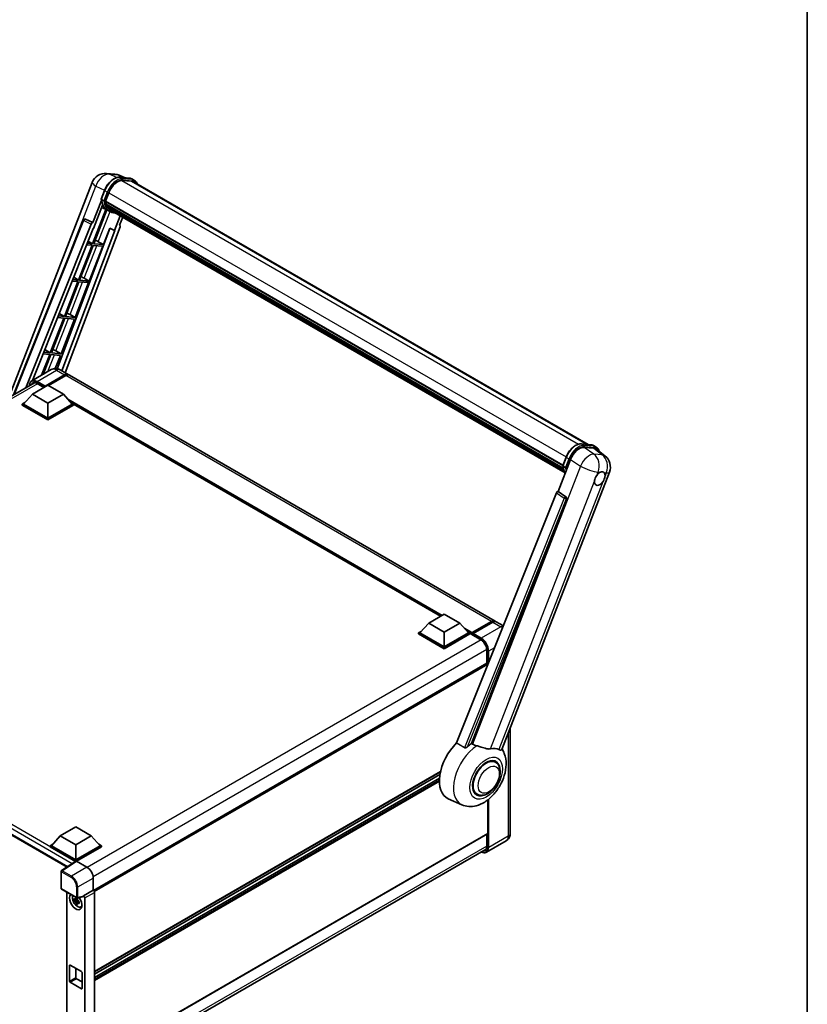
# Model space of a CAD drawing. Units: millimetres. Extents: x 87 to 12474, y 48 to 1734.
# Drawn here: x 2019 to 2433, y 342 to 860 of the extents above; entities that cross this region are included whole.
import ezdxf

# ---------------------------------------------------------------- set-up
doc = ezdxf.new("R2010")
doc.units = ezdxf.units.MM
doc.header["$LTSCALE"] = 6
for name, color, linetype, lineweight in [('Border (ISO)', 7, 'Continuous', 35), ('Visible (ISO)', 7, 'Continuous', 35), ('Visible Narrow (ISO)', 7, 'Continuous', 25)]:
    doc.layers.add(name, color=color, linetype=linetype, lineweight=lineweight)

# ---------------------------------------------------------------- blocks, each defined once
blk = doc.blocks.new('図面枠 tk図枠')
at = {"layer": 'Border (ISO)'}
blk.add_line((405.5, 289), (405.5, 8), dxfattribs=at)

msp = doc.modelspace()

# ---------------------------------------------------------------- linework, layer by layer
at = {"layer": 'Visible (ISO)'}
for p, q in [((2064.4374, 779.0991), (2068.7979, 778.7097)), ((2074.1132, 776.8522), (2071.0065, 778.1602)), ((2071.3372, 777.1001), (2076.4246, 776.6457)), ((2012.9985, 661.2762), (2056.8958, 774.415)), ((2077.5258, 775.0118), (2072.5263, 775.4583)), ((2072.8301, 775.446), (2077.9175, 774.9916)), ((2079.0688, 775.4773), (2077.7634, 776.231)), ((2078.6073, 774.6779), (2317.7842, 636.5891)), ((2061.5655, 765.6497), (2063.2871, 770.0868)), ((2063.81, 764.5587), (2065.5187, 768.9626)), ((2061.6666, 764.9101), (2057.1465, 753.2603)), ((2057.527, 750.1804), (2062.2947, 762.4684)), ((2062.9958, 764.6957), (2061.6904, 765.4494)), ((2064.7718, 759.9254), (2061.8156, 761.2337)), ((2063.7645, 764.4149), (2304.3861, 625.4919)), ((2063.9561, 764.1446), (2063.77, 764.2521)), ((2063.8239, 764.5943), (2304.4539, 625.6665)), ((2064.4757, 762.3999), (2064.2315, 762.5409)), ((2064.2362, 762.6543), (2304.6834, 623.8321)), ((2064.2531, 762.9949), (2304.5773, 624.2437)), ((2064.8903, 761.569), (2304.9784, 622.9541)), ((2065.2949, 760.9634), (2065.0001, 761.1336)), ((2065.0065, 761.1916), (2305.1546, 622.5421)), ((2064.0743, 760.2341), (2057.0762, 742.1975)), ((2057.6415, 742.1471), (2064.5735, 760.0132)), ((2066.1542, 759.1264), (2064.8488, 759.8801)), ((2065.9038, 760.425), (2305.3253, 622.1949)), ((2066.052, 760.0712), (2305.55, 621.7969)), ((2071.5936, 756.8717), (2068.6132, 749.1902)), ((2071.2782, 751.9982), (2072.8808, 756.1286)), ((2015.5012, 662.7212), (2052.1591, 754.5523)), ((2021.8918, 666.4107), (2056.2525, 752.4872)), ((2071.5325, 751.1224), (2042.5985, 674.3386)), ((2053.0985, 755.1295), (2053.1272, 755.1269)), ((2057.1465, 753.2603), (2053.3006, 755.0794)), ((2057.1354, 753.2613), (2057.1465, 753.2603)), ((2071.2782, 751.9982), (2071.2893, 751.9972)), ((2071.3901, 751.9726), (2071.2854, 752.0167)), ((2025.4819, 670.2707), (2057.3859, 750.193)), ((2066.184, 750.213), (2038.3908, 676.4565)), ((2068.7543, 749.1776), (2040.9187, 675.3085)), ((2057.3859, 750.193), (2057.527, 750.1804)), ((2062.7289, 741.6927), (2066.0557, 750.267)), ((2066.0557, 750.267), (2068.6132, 749.1902)), ((2068.6132, 749.1902), (2068.7543, 749.1776)), ((2056.7499, 741.3564), (2049.6516, 723.0617)), ((2050.2169, 723.0112), (2057.3151, 741.3059)), ((2053.958, 741.6058), (2056.7499, 741.3564)), ((2057.0762, 742.1975), (2054.2934, 742.4461)), ((2054.7491, 743.5877), (2057.0762, 742.1975)), ((2055.3043, 722.5568), (2062.4025, 740.8515)), ((2057.3151, 741.3059), (2062.4025, 740.8515)), ((2062.7289, 741.6927), (2057.6415, 742.1471)), ((2060.0484, 743.2165), (2062.7289, 741.6927)), ((2049.3252, 722.2206), (2042.227, 703.9258)), ((2042.7922, 703.8754), (2049.8905, 722.1701)), ((2046.3265, 722.4884), (2049.3252, 722.2206)), ((2049.6516, 723.0617), (2046.662, 723.3287)), ((2047.1516, 724.5552), (2049.6516, 723.0617)), ((2047.8796, 703.421), (2054.9779, 721.7157)), ((2049.8905, 722.1701), (2054.9779, 721.7157)), ((2055.3043, 722.5568), (2050.2169, 723.0112)), ((2052.6238, 724.0807), (2055.3043, 722.5568)), ((2042.227, 703.9258), (2039.0305, 704.2113)), ((2039.554, 705.5226), (2042.227, 703.9258)), ((2045.1992, 704.9448), (2047.8796, 703.421)), ((2041.9006, 703.0847), (2034.8024, 684.79)), ((2035.3676, 684.7395), (2042.4659, 703.0342)), ((2038.6951, 703.371), (2041.9006, 703.0847)), ((2040.455, 684.2851), (2047.5533, 702.5798)), ((2042.4659, 703.0342), (2047.5533, 702.5798)), ((2047.8796, 703.421), (2042.7922, 703.8754)), ((2034.476, 683.9489), (2030.2333, 673.014)), ((2030.987, 673.4491), (2035.0413, 683.8984)), ((2031.0637, 684.2536), (2034.476, 683.9489)), ((2034.8024, 684.79), (2031.3991, 685.094)), ((2031.9564, 686.4901), (2034.8024, 684.79)), ((2035.0413, 683.8984), (2040.1287, 683.444)), ((2040.455, 684.2851), (2035.3676, 684.7395)), ((2037.4499, 676.5398), (2040.1287, 683.444)), ((2037.7746, 685.809), (2040.455, 684.2851)), ((2035.3346, 675.9592), (2025.0543, 670.0239)), ((2031.903, 666.9798), (2042.3464, 673.0093)), ((2032.0662, 667.3001), (2042.3464, 673.2354)), ((2039.9499, 675.8677), (2044.1926, 673.4183)), ((2268.7262, 543.7837), (2044.8453, 673.0414)), ((1819.5885, 549.6109), (2026.5758, 669.115)), ((2025.3759, 663.0983), (2033.5348, 667.8088)), ((2027.8713, 668.7018), (2031.4764, 666.6204)), ((2033.5348, 667.8088), (2041.6937, 663.0983)), ((2042.9991, 672.8585), (2033.8938, 667.6016)), ((2025.3759, 663.0983), (2020.7416, 657.8978)), ((2033.5348, 658.3877), (2025.3759, 663.0983)), ((2031.903, 666.9798), (2031.903, 667.0174)), ((2032.0009, 666.9232), (2031.903, 666.9798)), ((2041.6937, 663.0983), (2033.5348, 658.3877)), ((2041.6937, 663.0983), (2046.328, 657.8978)), ((2020.0889, 657.8978), (2021.4333, 658.674)), ((2020.0889, 657.3702), (2020.0889, 657.8978)), ((2033.5348, 650.1348), (2020.0889, 657.8978)), ((2033.5348, 650.5116), (2020.7416, 657.8978)), ((2033.5348, 658.3877), (2033.5348, 650.5116)), ((2046.328, 657.8978), (2033.5348, 650.5116)), ((2046.9807, 657.8978), (2033.5348, 650.1348)), ((2045.6363, 658.674), (2046.9807, 657.8978)), ((2046.9807, 657.3702), (2046.9807, 657.8978)), ((2240.0489, 546.3114), (2046.9807, 657.7794)), ((2033.5348, 649.6072), (2020.0889, 657.3702)), ((2046.9807, 657.3702), (2033.5348, 649.6072)), ((2033.5348, 649.6072), (2033.5348, 650.1348)), ((2314.1468, 636.9139), (2319.2342, 636.4595)), ((2315.5572, 635.0931), (2320.679, 634.6356)), ((2320.573, 636.0449), (2321.8784, 635.2912)), ((2322.0408, 634.1139), (2326.5742, 630.5956)), ((2301.9142, 611.9436), (2308.4513, 628.792)), ((2304.3751, 625.4636), (2306.0967, 629.9007)), ((2272.3606, 476.2884), (2328.9312, 622.0906)), ((2304.5, 625.2632), (2305.8054, 624.5095)), ((2301.0202, 611.1705), (2248.5374, 479.6967)), ((2301.9142, 611.9436), (2301.9031, 611.9446)), ((2306.0147, 609.1749), (2301.9142, 611.9436)), ((2256.4279, 479.3724), (2306.3305, 607.9889)), ((2233.8527, 542.7341), (2242.0116, 547.4447)), ((2242.0116, 547.4447), (2250.1706, 542.7341)), ((2256.6324, 537.6844), (2266.88, 543.6008)), ((1825.769, 540.2349), (2043.6142, 414.4619)), ((2233.8527, 542.7341), (2229.2184, 537.5336)), ((2242.0116, 538.0235), (2233.8527, 542.7341)), ((2250.1706, 542.7341), (2242.0116, 538.0235)), ((2250.1706, 542.7341), (2254.8048, 537.5336)), ((2256.4844, 537.2624), (2266.9278, 543.292)), ((2267.5327, 543.224), (2257.2525, 537.2887)), ((2273.1099, 541.2528), (2269.3789, 543.4069)), ((2228.5657, 537.5336), (2229.9101, 538.3098)), ((2228.5657, 537.0061), (2228.5657, 537.5336)), ((2242.0116, 529.7706), (2228.5657, 537.5336)), ((2242.0116, 529.2431), (2228.5657, 537.0061)), ((2242.0116, 530.1475), (2229.2184, 537.5336)), ((2242.0116, 538.0235), (2242.0116, 530.1475)), ((2254.8048, 537.5336), (2242.0116, 530.1475)), ((2255.4575, 537.5336), (2242.0116, 529.7706)), ((2255.4575, 537.0061), (2242.0116, 529.2431)), ((2254.1131, 538.3098), (2255.4575, 537.5336)), ((2255.4575, 537.0061), (2255.4575, 537.5336)), ((2256.4366, 536.85), (2255.4575, 537.4152)), ((2256.4366, 537.0061), (2256.4366, 537.3452)), ((2256.4366, 536.8176), (2256.4366, 537.1568)), ((2256.4844, 536.712), (2261.2166, 533.9799)), ((2257.0893, 536.9684), (2256.5998, 537.251)), ((2257.0893, 537.0061), (2257.0893, 536.9684)), ((2242.0116, 529.2431), (2242.0116, 529.7706)), ((2264.3648, 528.5271), (2264.3648, 521.5783)), ((2264.3648, 521.5783), (2057.5279, 402.161)), ((2264.9219, 520.7412), (2264.9219, 520.9902)), ((2276.7731, 487.661), (2276.7731, 432.2433)), ((2268.9522, 469.5599), (2267.4389, 470.4336)), ((2240.0458, 464.4537), (2058.0116, 359.3562)), ((2239.7844, 463.1399), (2058.0116, 358.1933)), ((2239.5331, 461.1666), (2058.0116, 356.3651)), ((2251.2527, 447.2106), (2244.0989, 450.3766)), ((2259.2598, 452.7723), (2257.7466, 453.646)), ((2264.9219, 432.0548), (2264.9219, 449.77)), ((2040.0619, 430.8489), (2048.2209, 435.5595)), ((2048.2209, 435.5595), (2056.3798, 430.8489)), ((2040.0619, 430.8489), (2035.4277, 425.6485)), ((2048.2209, 426.1384), (2040.0619, 430.8489)), ((2056.3798, 430.8489), (2048.2209, 426.1384)), ((2056.3798, 430.8489), (2061.0141, 425.6485)), ((2264.8263, 431.8436), (2058.0116, 312.439)), ((2264.3648, 431.5771), (2264.3648, 425.2716)), ((2034.775, 425.6485), (2036.1193, 426.4247)), ((2034.775, 425.1209), (2034.775, 425.6485)), ((2048.2209, 417.8855), (2034.775, 425.6485)), ((2048.1008, 417.4272), (2034.775, 425.1209)), ((2048.2209, 418.2623), (2035.4277, 425.6485)), ((2048.2209, 426.1384), (2048.2209, 418.2623)), ((2061.0141, 425.6485), (2048.2209, 418.2623)), ((2061.6668, 425.6485), (2048.2209, 417.8855)), ((2061.6668, 425.1209), (2048.5472, 417.5463)), ((2060.3224, 426.4247), (2061.6668, 425.6485)), ((2061.6668, 425.1209), (2061.6668, 425.6485)), ((2274.5446, 428.2005), (2264.2644, 422.2652)), ((2057.2507, 304.5331), (2264.0749, 423.943)), ((2048.3085, 417.5644), (2040.7339, 412.5583)), ((2048.1008, 417.4272), (2048.0577, 417.4521)), ((2048.0577, 417.3987), (2048.0577, 417.4521)), ((2048.2209, 417.5065), (2048.2209, 417.8855)), ((2048.547, 417.5464), (2054.0973, 414.342)), ((2040.5268, 403.1956), (2040.5268, 412.1733)), ((2057.3589, 408.6928), (2057.3589, 402.2841)), ((2040.7576, 402.7959), (2048.6954, 398.213)), ((2043.4965, 401.2146), (2043.4965, 314.695)), ((2052.1542, 398.9519), (2049.0392, 398.1652)), ((2057.3589, 402.2841), (2052.2926, 399.3591)), ((2052.2926, 399.1884), (2052.2926, 399.3591)), ((2052.2926, 399.3591), (2052.2929, 399.3589)), ((2057.3589, 402.2841), (2057.3593, 402.2839)), ((2058.0116, 401.1541), (2058.0116, 312.2178)), ((2049.1825, 397.1415), (2047.4299, 396.7732)), ((2048.2745, 395.3103), (2049.4697, 396.6439)), ((2049.1164, 397.8519), (2048.6505, 397.5829)), ((2048.6505, 396.5027), (2049.3946, 396.9323)), ((2049.1825, 397.615), (2049.1825, 397.8159)), ((2049.1825, 397.1415), (2049.1825, 397.2427)), ((2049.3108, 397.0674), (2049.1825, 397.1415)), ((2049.4697, 396.6439), (2049.4697, 396.7922)), ((2049.4697, 396.6439), (2049.5574, 396.5933)), ((2050.0519, 396.2315), (2049.586, 395.9625)), ((2049.8798, 396.4072), (2050.0538, 396.3067)), ((2050.7983, 393.486), (2051.4389, 393.7695)), ((2052.9453, 398.229), (2052.9453, 309.6876)), ((2044.9573, 354.4249), (2044.9573, 362.7154)), ((2045.2836, 362.9039), (2051.1581, 359.5123)), ((2048.2209, 361.2081), (2048.2209, 356.3091)), ((2051.4844, 358.947), (2051.4844, 350.6564)), ((2051.1581, 350.468), (2045.2836, 353.8596)), ((2048.5472, 355.7438), (2051.4844, 354.048))]:
    msp.add_line(p, q, dxfattribs=at)
for centre, radius, start, end in [((2063.7804, 771.7438), 7.3846, 84.896091, 158.793977), ((2068.1409, 771.3543), 7.3846, 67.166358, 84.896091), ((2053.0164, 754.2101), 0.9231, 84.896091, 158.2387), ((2322.0466, 624.7618), 7.3846, 338.793977, 52.185752), ((2040.9884, 412.1733), 0.4615, 123.461292, 180), ((2040.9884, 403.1956), 0.4615, 180, 240), ((2048.9262, 398.6127), 0.4615, 240, 284.173003)]:
    msp.add_arc(centre, radius, start, end, dxfattribs=at)
for centre, major_axis, ratio, start_param, end_param in [((2070.1539, 768.5486), (3.7846, 6.5551), 0.57735027, 0.26179939, 1.83259571), ((2074.915, 768.2827), (3.6923, 6.3953), 0.57735027, 0, 0.26179939), ((2075.2413, 768.0942), (3.7846, 6.5551), 0.57735027, 6.06187086, 6.54498469), ((2074.915, 768.2827), (3.7846, 6.5551), 0.57735027, 6.06187086, 6.24005567), ((2072.3778, 773.6745), (-7.8554, -13.6059), 0.57735027, 5.93096438, 6.30366314), ((2064.0383, 764.502), (-0.1985, -0.3437), 0.57735027, 4.87693346, 6.77119455), ((2074.0096, 772.7324), (-7.3938, -12.8065), 0.57735027, 5.69863493, 5.7149654), ((2074.3359, 772.5439), (7.4862, 12.9664), 0.57735027, 2.5543424, 2.68164536), ((2064.5101, 762.7414), (-0.1985, -0.3437), 0.57735027, 4.74797851, 6.94572748), ((2074.0096, 772.7324), (-7.3938, -12.8065), 0.57735027, 5.88216923, 5.89997857), ((2074.3359, 772.5439), (-7.4862, -12.9664), 0.57735027, 5.87046798, 5.99777094), ((2065.2804, 761.2787), (-0.1985, -0.3437), 0.57735027, 4.92251144, 7.1202604), ((2074.0096, 772.7324), (-7.3938, -12.8065), 0.57735027, 6.084277, 6.18156167), ((2074.3359, 772.5439), (-7.4862, -12.9664), 0.57735027, 6.0450009, 6.17230386), ((2065.9995, 760.3466), (-0.1062, -0.1839), 0.57735027, 4.61794393, 5.13932199), ((2066.3258, 760.1582), (-0.1985, -0.3437), 0.57735027, 5.09704436, 7.28961151), ((2065.9995, 760.3466), (-0.1985, -0.3437), 0.57735027, 0.96529558, 1.00642621), ((2074.3359, 772.5439), (-7.4862, -12.9664), 0.57735027, 6.22138854, 6.34498207), ((2074.0096, 772.7324), (-7.4862, -12.9664), 0.57735027, 0.0217991, 0.06179676), ((2067.6147, 759.4141), (-0.1985, -0.3437), 0.57735027, 5.2767591, 7.28961151), ((2067.2883, 759.6025), (-0.1985, -0.3437), 0.57735027, 0.96529558, 1.00642621), ((2053.028, 754.209), (0.1194, 0.9157), 0.73761003, 6.04950114, 6.31311409), ((2056.812, 752.4166), (0.4579, 0.8036), 0.5794272, 0.25896112, 1.80620149), ((2070.9575, 751.1532), (-0.4686, -0.8014), 0.57511278, 1.85878508, 3.40602546), ((2058.0215, 743.2812), (-3.4229, 1.3854), 0.22135844, 4.17094547, 4.70044469), ((2050.5969, 724.1453), (-3.4229, 1.3854), 0.22135844, 4.17094547, 4.70044469), ((2043.1723, 705.0095), (-3.4229, 1.3854), 0.22135844, 4.17094547, 4.70044469), ((2035.7477, 685.8736), (-3.4229, 1.3854), 0.22135844, 4.17094547, 4.70044469), ((2042.3464, 670.2206), (1.8462, 3.1976), 0.57735027, 6.10547471, 7.06858347), ((2042.3464, 670.2206), (1.7077, 2.9578), 0.57735027, 0.02962637, 0.78539816), ((2042.9991, 669.8438), (1.8462, 3.1976), 0.57735027, 0, 0.78539816), ((2032.0662, 667.1117), (0.1154, 0.1999), 0.57735027, 0.78539816, 2.35619449), ((2312.9708, 628.3352), (-3.6626, -6.4287), 0.57952204, 3.40056789, 4.96376802), ((2318.0237, 627.8839), (3.7498, 6.4108), 0.57513686, 6.20770977, 6.54772141), ((2323.8293, 618.6975), (1.9615, 3.3975), 0.57735027, 0.6952205, 1.3991746), ((2323.8293, 618.6975), (1.9615, 3.3975), 0.57735027, 5.40760948, 6.11156358), ((2323.8293, 618.6975), (-1.9615, -3.3975), 0.57735027, 5.40760948, 7.68235991), ((2301.5798, 611.0999), (-0.4579, -0.8036), 0.5794272, 3.40055377, 4.94779415), ((2305.6283, 608.3702), (-0.0248, -0.9233), 0.83822063, 1.16770984, 2.6512397), ((2266.88, 540.5861), (1.8462, 3.1976), 0.57735027, 6.10547471, 7.06858347), ((2267.5327, 540.2092), (1.8462, 3.1976), 0.57735027, 0, 0.78539816), ((2256.6324, 537.4583), (0.1385, 0.2398), 0.57735027, 0.78539816, 2.35619449), ((2256.5998, 537.0626), (-0.1154, 0.1999), 0.57735027, 5.49778714, 7.06858347), ((2256.5998, 536.9119), (-0.1154, -0.1999), 0.57735027, 5.49778714, 6.28318531), ((2257.2525, 537.1003), (-0.1154, -0.1999), 0.57735027, 3.92699082, 5.49778714), ((2264.5955, 521.1786), (-0.2308, 0.3997), 0.57735027, 3.92699082, 6.28318531), ((2253.173, 467.4782), (-9.6923, -16.7876), 0.57735027, 4.27198711, 6.34508866), ((2257.742, 464.8403), (9.4097, 16.298), 0.57735027, 0.88431348, 1.05235894), ((2262.9637, 461.8256), (8.1925, 14.1897), 0.57735027, 0.04275891, 0.48083986), ((2264.106, 461.1661), (-4.8462, -8.3938), 0.57735027, 3.14159265, 6.28318531), ((2264.106, 461.1661), (-5.0769, -8.7935), 0.57735027, 2.51814983, 6.90662813), ((2264.106, 461.1661), (-4.8462, -8.3938), 0.57735027, 3.14159265, 6.28318531), ((2264.5955, 432.2433), (0.2308, -0.3997), 0.57735027, 0, 0.78539816), ((2048.0577, 416.3216), (0.6923, 1.1991), 0.57735027, 0.78539816, 1.17435442), ((2048.5474, 417.1691), (-0.2311, 0.4002), 0.5766475, 5.49839613, 6.31804944), ((2054.0933, 410.5736), (-2.3077, 3.997), 0.5780539, 3.9275998, 5.49717816), ((2048.2209, 396.2546), (2.3077, -3.997), 0.57735027, 3.29297256, 8.06771222), ((2049.0694, 396.7445), (-1.8467, 3.1986), 0.57735027, 0.35706869, 3.53279276), ((2051.966, 399.3804), (-0.2248, 0.4143), 0.5718249, 2.9967698, 3.95327169), ((2052.2922, 398.6052), (0.4615, -0.7994), 0.5780539, 0.78600715, 2.3555855), ((2057.3585, 401.5302), (-0.4615, 0.7994), 0.5780539, 3.9275998, 5.49717816), ((2048.6721, 396.5152), (-0.7225, 1.2514), 0.57735027, 5.97330265, 6.59306797), ((2048.6721, 396.5152), (-0.7225, 1.2514), 0.57735027, 1.26091366, 1.88067899), ((2048.6721, 396.5152), (0.7225, -1.2514), 0.57735027, 1.26091366, 1.88067899), ((2048.6721, 396.5152), (0.7225, -1.2514), 0.57735027, 5.97330265, 6.59306797), ((2050.179, 397.3851), (2.3077, -3.997), 0.57735027, 5.62163033, 5.84503628), ((2045.2836, 362.527), (-0.2308, 0.3997), 0.57735027, 5.49778714, 7.06858347), ((2051.1581, 359.1354), (0.2308, -0.3997), 0.57735027, 0.78539816, 2.35619449), ((2045.2836, 354.2364), (-0.2308, 0.3997), 0.57735027, 0.78539816, 2.35619449), ((2048.5472, 356.1207), (0.2308, -0.3997), 0.57735027, 3.92699082, 5.49778714), ((2051.1581, 350.8448), (0.2308, -0.3997), 0.57735027, 5.49778714, 7.06858347)]:
    msp.add_ellipse(centre, major_axis=major_axis, ratio=ratio, start_param=start_param, end_param=end_param, dxfattribs=at)
for points, knots in [([(2063.2871, 770.0868), (2063.5882, 770.8628), (2063.9708, 771.6291), (2064.8637, 773.073), (2065.3739, 773.7504), (2066.4766, 774.954), (2067.069, 775.4801), (2068.2868, 776.331), (2068.9121, 776.656), (2070.1484, 777.0663), (2070.7606, 777.1516), (2071.3372, 777.1001)], [6.28318531, 6.28318531, 6.28318531, 6.28318531, 6.59734457, 6.59734457, 6.91150384, 6.91150384, 7.2256631, 7.2256631, 7.53982237, 7.53982237, 7.85398163, 7.85398163, 7.85398163, 7.85398163]), ([(2076.4246, 776.6457), (2076.5208, 776.6371), (2076.6158, 776.6248), (2076.8036, 776.5924), (2076.8962, 776.5724), (2077.0786, 776.5246), (2077.1684, 776.497), (2077.3446, 776.4339), (2077.4311, 776.3986), (2077.6002, 776.3204), (2077.6828, 776.2775), (2077.7634, 776.231)], [1.570796327, 1.570796327, 1.570796327, 1.570796327, 1.623156204, 1.623156204, 1.675516082, 1.675516082, 1.727875959, 1.727875959, 1.780235837, 1.780235837, 1.832595715, 1.832595715, 1.832595715, 1.832595715]), ([(2080.6054, 773.5243), (2080.4759, 773.8913), (2080.3063, 774.2279), (2079.8199, 774.92), (2079.4716, 775.2448), (2079.0688, 775.4773)], [3.991574901, 3.991574901, 3.991574901, 3.991574901, 4.188790205, 4.188790205, 4.450589593, 4.450589593, 4.450589593, 4.450589593]), ([(2061.5655, 765.6497), (2061.5603, 765.6363), (2061.558, 765.6223), (2061.5602, 765.5808), (2061.5725, 765.5527), (2061.6179, 765.4984), (2061.65, 765.4727), (2061.6904, 765.4494)], [-0.047751254, -0.047751254, -0.047751254, -0.047751254, -0.0376220805, -0.0376220805, -0.0185556094, -0.0185556094, 0, 0, 0, 0]), ([(2064.8488, 759.8801), (2064.4874, 760.0888), (2064.1496, 760.3384), (2063.5295, 760.9125), (2063.247, 761.2371), (2062.7422, 761.9527), (2062.5199, 762.3437), (2062.1376, 763.1839), (2061.9776, 763.633), (2061.721, 764.5813), (2061.6243, 765.0804), (2061.5594, 765.6005)], [4.974188368, 4.974188368, 4.974188368, 4.974188368, 5.104549002, 5.104549002, 5.234909635, 5.234909635, 5.365270269, 5.365270269, 5.495630902, 5.495630902, 5.625991536, 5.625991536, 5.625991536, 5.625991536]), ([(2062.9958, 764.6957), (2063.0362, 764.6724), (2063.0838, 764.6521), (2063.19, 764.6189), (2063.2475, 764.6066), (2063.3671, 764.5916), (2063.4281, 764.5896), (2063.5177, 764.5951), (2063.5486, 764.5988), (2063.6068, 764.6096), (2063.6339, 764.6167), (2063.6593, 764.6255), (2063.66, 764.6258), (2063.6607, 764.626)], [-0.0807455701, -0.0807455701, -0.0807455701, -0.0807455701, -0.0621538264, -0.0621538264, -0.0430502261, -0.0430502261, -0.0228675214, -0.0228675214, -0.011463002, -0.011463002, 0, 0, 0.0003347789, 0.0003347789, 0.0003347789, 0.0003347789]), ([(2066.1542, 759.1264), (2066.8051, 758.7507), (2067.5325, 758.5088), (2068.5441, 758.3757), (2068.785, 758.3575), (2069.0297, 758.352)], [1.308996939, 1.308996939, 1.308996939, 1.308996939, 1.543772585, 1.543772585, 1.615404026, 1.615404026, 1.615404026, 1.615404026]), ([(2039.9499, 675.8677), (2039.7366, 675.9909), (2039.5062, 676.1049), (2039.0027, 676.3035), (2038.7295, 676.3882), (2038.1346, 676.5085), (2037.8126, 676.5438), (2037.1285, 676.5363), (2036.7662, 676.4926), (2036.0379, 676.3021), (2035.6729, 676.1545), (2035.3346, 675.9592)], [3.141592654, 3.141592654, 3.141592654, 3.141592654, 3.298672286, 3.298672286, 3.455751919, 3.455751919, 3.612831552, 3.612831552, 3.769911184, 3.769911184, 3.926990817, 3.926990817, 3.926990817, 3.926990817]), ([(2023.8416, 667.5365), (2023.8468, 667.7235), (2023.8624, 667.9049), (2023.921, 668.2982), (2023.9699, 668.5061), (2024.1008, 668.8957), (2024.1828, 669.0774), (2024.3791, 669.4089), (2024.4935, 669.5589), (2024.7526, 669.821), (2024.8972, 669.9332), (2025.0543, 670.0239)], [1.602386081, 1.602386081, 1.602386081, 1.602386081, 1.727875959, 1.727875959, 1.884955592, 1.884955592, 2.042035225, 2.042035225, 2.199114858, 2.199114858, 2.35619449, 2.35619449, 2.35619449, 2.35619449]), ([(2025.7944, 668.9304), (2025.8971, 668.9897), (2026.0079, 669.0351), (2026.2458, 669.0973), (2026.373, 669.1141), (2026.6423, 669.1171), (2026.7845, 669.1032), (2027.0805, 669.0434), (2027.2342, 668.9974), (2027.5488, 668.8733), (2027.7095, 668.7952), (2027.8713, 668.7018)], [2.35619449, 2.35619449, 2.35619449, 2.35619449, 2.513274123, 2.513274123, 2.670353756, 2.670353756, 2.827433388, 2.827433388, 2.984513021, 2.984513021, 3.141592654, 3.141592654, 3.141592654, 3.141592654]), ([(2306.0967, 629.9007), (2306.3977, 630.6766), (2306.7803, 631.4429), (2307.6733, 632.8868), (2308.1835, 633.5642), (2309.2862, 634.7678), (2309.8786, 635.2939), (2311.0963, 636.1448), (2311.7217, 636.4698), (2312.958, 636.8801), (2313.5701, 636.9654), (2314.1468, 636.9139)], [3.14159265, 3.14159265, 3.14159265, 3.14159265, 3.45575192, 3.45575192, 3.76991118, 3.76991118, 4.08407045, 4.08407045, 4.39822972, 4.39822972, 4.71238898, 4.71238898, 4.71238898, 4.71238898]), ([(2319.2342, 636.4595), (2319.3303, 636.451), (2319.4254, 636.4386), (2319.6132, 636.4062), (2319.7058, 636.3862), (2319.8882, 636.3385), (2319.978, 636.3108), (2320.1542, 636.2477), (2320.2407, 636.2124), (2320.4098, 636.1342), (2320.4924, 636.0914), (2320.573, 636.0449)], [4.71238898, 4.71238898, 4.71238898, 4.71238898, 4.764748858, 4.764748858, 4.817108736, 4.817108736, 4.869468613, 4.869468613, 4.921828491, 4.921828491, 4.974188368, 4.974188368, 4.974188368, 4.974188368]), ([(2323.5326, 632.9562), (2323.5315, 632.9601), (2323.5305, 632.9641), (2323.3921, 633.4807), (2323.1844, 633.9444), (2322.6295, 634.7338), (2322.2812, 635.0586), (2321.8784, 635.2912)], [0.783371756, 0.783371756, 0.783371756, 0.783371756, 0.785398163, 0.785398163, 1.047197551, 1.047197551, 1.308996939, 1.308996939, 1.308996939, 1.308996939]), ([(2304.3751, 625.4636), (2304.3699, 625.4501), (2304.3676, 625.4361), (2304.3698, 625.3946), (2304.3821, 625.3666), (2304.4275, 625.3122), (2304.4596, 625.2865), (2304.5, 625.2632)], [-0.047751254, -0.047751254, -0.047751254, -0.047751254, -0.0376220805, -0.0376220805, -0.0185556094, -0.0185556094, 0, 0, 0, 0]), ([(2305.6658, 621.6128), (2305.4698, 621.9137), (2305.2937, 622.2361), (2304.9471, 622.9977), (2304.7872, 623.4469), (2304.5305, 624.3951), (2304.4339, 624.8943), (2304.369, 625.4143)], [2.117683077, 2.117683077, 2.117683077, 2.117683077, 2.223677615, 2.223677615, 2.354038249, 2.354038249, 2.484398882, 2.484398882, 2.484398882, 2.484398882]), ([(2306.4703, 624.4399), (2306.4696, 624.4396), (2306.4689, 624.4394), (2306.4435, 624.4305), (2306.4164, 624.4235), (2306.3582, 624.4126), (2306.3273, 624.4089), (2306.2377, 624.4034), (2306.1767, 624.4054), (2306.0571, 624.4204), (2305.9996, 624.4327), (2305.8934, 624.4659), (2305.8458, 624.4862), (2305.8054, 624.5095)], [-0.0003347789, -0.0003347789, -0.0003347789, -0.0003347789, 0, 0, 0.011463002, 0.011463002, 0.0228675214, 0.0228675214, 0.0430502261, 0.0430502261, 0.0621538264, 0.0621538264, 0.0807455701, 0.0807455701, 0.0807455701, 0.0807455701]), ([(2324.0791, 622.0319), (2324.1404, 622.0608), (2324.2013, 622.0875), (2324.6019, 622.2476), (2324.929, 622.301), (2325.4911, 622.2508), (2325.7659, 622.1436), (2326.0243, 621.9247), (2326.0616, 621.8892), (2326.097, 621.8516)], [4.535339596, 4.535339596, 4.535339596, 4.535339596, 4.561894963, 4.561894963, 4.711051305, 4.711051305, 4.860207647, 4.860207647, 4.886763014, 4.886763014, 4.886763014, 4.886763014]), ([(2321.0666, 617.3909), (2321.0721, 617.4648), (2321.0795, 617.5399), (2321.1411, 618.0426), (2321.2584, 618.4975), (2321.5829, 619.3339), (2321.8131, 619.7747), (2322.132, 620.2525), (2322.1813, 620.3236), (2322.2316, 620.3936)], [4.535339596, 4.535339596, 4.535339596, 4.535339596, 4.561894963, 4.561894963, 4.711051305, 4.711051305, 4.860207647, 4.860207647, 4.886763014, 4.886763014, 4.886763014, 4.886763014]), ([(2326.5921, 620.0041), (2326.5866, 619.9302), (2326.5788, 619.8553), (2326.5131, 619.3549), (2326.3877, 618.9047), (2326.0631, 618.0683), (2325.8411, 617.6228), (2325.5263, 617.1427), (2325.4773, 617.0713), (2325.4271, 617.0014)], [4.535339596, 4.535339596, 4.535339596, 4.535339596, 4.561894963, 4.561894963, 4.711051305, 4.711051305, 4.860207647, 4.860207647, 4.886763014, 4.886763014, 4.886763014, 4.886763014]), ([(2266.9278, 543.292), (2267.0548, 543.3653), (2267.1828, 543.4277), (2267.4388, 543.5286), (2267.5667, 543.5672), (2267.82, 543.6184), (2267.9454, 543.631), (2268.1907, 543.6283), (2268.3105, 543.613), (2268.4451, 543.5777), (2268.4648, 543.5721), (2268.4844, 543.566)], [1.570796327, 1.570796327, 1.570796327, 1.570796327, 1.727875959, 1.727875959, 1.884955592, 1.884955592, 2.042035225, 2.042035225, 2.199114858, 2.199114858, 2.226350272, 2.226350272, 2.226350272, 2.226350272]), ([(2261.2166, 533.9799), (2261.537, 533.7949), (2261.8616, 533.5493), (2262.4839, 532.9589), (2262.7816, 532.6139), (2263.318, 531.8586), (2263.5565, 531.4483), (2263.9486, 530.6059), (2264.1021, 530.1738), (2264.3088, 529.3348), (2264.3622, 528.9279), (2264.3647, 528.5454), (2264.3648, 528.5362), (2264.3648, 528.5271)], [0, 0, 0, 0, 0.31107929, 0.31107929, 0.6234698, 0.6234698, 0.93705488, 0.93705488, 1.25066041, 1.25066041, 1.56309811, 1.56309811, 1.57079633, 1.57079633, 1.57079633, 1.57079633]), ([(2251.2527, 447.2106), (2252.4238, 446.6923), (2253.6724, 446.4017), (2256.2754, 446.2172), (2257.6178, 446.3757), (2260.471, 447.1124), (2261.9356, 447.7897), (2264.9211, 449.6483), (2266.395, 450.9117), (2269.0653, 453.8028), (2270.2533, 455.4397), (2272.2364, 458.911), (2273.0354, 460.7419), (2274.1809, 464.5217), (2274.5256, 466.471), (2274.5928, 470.3509), (2274.3364, 472.2954), (2273.2985, 474.9671), (2272.9125, 475.735), (2272.4298, 476.4668)], [1.37090029, 1.37090029, 1.37090029, 1.37090029, 1.5828623, 1.5828623, 1.82473816, 1.82473816, 2.13352035, 2.13352035, 2.50692303, 2.50692303, 2.887684, 2.887684, 3.26403173, 3.26403173, 3.64498683, 3.64498683, 4.01639556, 4.01639556, 4.16922133, 4.16922133, 4.16922133, 4.16922133]), ([(2254.2316, 477.6351), (2254.129, 477.5437), (2254.0084, 477.4543), (2253.7214, 477.2852), (2253.551, 477.2104), (2253.2721, 477.1387), (2253.1496, 477.1212), (2252.9775, 477.1303), (2252.9219, 477.139), (2252.8248, 477.1672), (2252.7824, 477.1854), (2252.7445, 477.2078)], [0.192845303, 0.192845303, 0.192845303, 0.192845303, 0.240507365, 0.240507365, 0.297130074, 0.297130074, 0.334079186, 0.334079186, 0.352553742, 0.352553742, 0.369009283, 0.369009283, 0.369009283, 0.369009283]), ([(2259.1136, 478.2143), (2259.1101, 478.2152), (2259.1066, 478.216), (2258.2818, 478.4104), (2257.5212, 478.7059), (2256.9072, 479.0802)], [2.102258604, 2.102258604, 2.102258604, 2.102258604, 2.10340374, 2.10340374, 2.370180755, 2.370180755, 2.370180755, 2.370180755]), ([(2266.438, 476.594), (2266.2837, 476.5609), (2266.1248, 476.5383), (2265.7066, 476.5069), (2265.4437, 476.513), (2264.6356, 476.595), (2264.071, 476.7309), (2262.6563, 477.1416), (2261.7685, 477.4519), (2260.2518, 477.9189), (2259.6777, 478.082), (2259.1136, 478.2143)], [-5.27158626, -5.27158626, -5.27158626, -5.27158626, -5.18721863, -5.18721863, -5.05628435, -5.05628435, -4.79921142, -4.79921142, -4.44219969, -4.44219969, -4.22248819, -4.22248819, -4.22248819, -4.22248819]), ([(2272.3606, 476.2883), (2272.3487, 476.2576), (2272.3322, 476.2281), (2272.2051, 476.0585), (2271.986, 475.9588), (2271.5393, 475.9645), (2271.3775, 475.9902), (2271.0731, 476.0834), (2270.939, 476.1367), (2270.7985, 476.2045)], [-7.96538497, -7.96538497, -7.96538497, -7.96538497, -7.917688575, -7.917688575, -7.676295197, -7.676295197, -7.560988477, -7.560988477, -7.477759094, -7.477759094, -7.477759094, -7.477759094]), ([(2259.2598, 452.7723), (2259.7952, 452.4632), (2260.3943, 452.2702), (2261.6707, 452.1127), (2262.3478, 452.1689), (2263.7982, 452.5226), (2264.5657, 452.8666), (2266.0999, 453.8211), (2266.86, 454.4566), (2268.2515, 455.9217), (2268.8827, 456.7508), (2269.964, 458.5174), (2270.4153, 459.4535), (2271.1019, 461.3629), (2271.3362, 462.336), (2271.5449, 464.2505), (2271.5179, 465.1925), (2271.1443, 466.9102), (2270.8143, 467.6983), (2269.9365, 468.8447), (2269.4772, 469.2567), (2268.9522, 469.5599)], [1.30899694, 1.30899694, 1.30899694, 1.30899694, 1.54898108, 1.54898108, 1.81321676, 1.81321676, 2.13318584, 2.13318584, 2.48503901, 2.48503901, 2.83543378, 2.83543378, 3.18255481, 3.18255481, 3.53168486, 3.53168486, 3.88468465, 3.88468465, 4.21520983, 4.21520983, 4.45058959, 4.45058959, 4.45058959, 4.45058959]), ([(2274.5446, 428.2005), (2274.8829, 428.3958), (2275.1933, 428.6382), (2275.7224, 429.1736), (2275.9414, 429.4655), (2276.2899, 430.0542), (2276.4203, 430.3508), (2276.6136, 430.9261), (2276.6769, 431.2051), (2276.7566, 431.7404), (2276.7731, 431.9969), (2276.7731, 432.2433)], [3.926990817, 3.926990817, 3.926990817, 3.926990817, 4.08407045, 4.08407045, 4.241150082, 4.241150082, 4.398229715, 4.398229715, 4.555309348, 4.555309348, 4.71238898, 4.71238898, 4.71238898, 4.71238898]), ([(2264.3648, 425.2716), (2264.3648, 425.0848), (2264.352, 424.9065), (2264.3022, 424.5721), (2264.2651, 424.416), (2264.169, 424.1297), (2264.1099, 423.9997), (2263.9726, 423.7679), (2263.8945, 423.6661), (2263.7217, 423.4912), (2263.627, 423.418), (2263.5243, 423.3587)], [1.570796327, 1.570796327, 1.570796327, 1.570796327, 1.727875959, 1.727875959, 1.884955592, 1.884955592, 2.042035225, 2.042035225, 2.199114858, 2.199114858, 2.35619449, 2.35619449, 2.35619449, 2.35619449]), ([(2264.2644, 422.2652), (2264.1073, 422.1745), (2263.9378, 422.1053), (2263.5813, 422.0121), (2263.3942, 421.9879), (2263.0089, 421.9837), (2262.8106, 422.0035), (2262.4078, 422.085), (2262.2032, 422.1466), (2261.8333, 422.2925), (2261.6684, 422.3697), (2261.5039, 422.4587)], [2.35619449, 2.35619449, 2.35619449, 2.35619449, 2.513274123, 2.513274123, 2.670353756, 2.670353756, 2.827433388, 2.827433388, 2.984513021, 2.984513021, 3.110002899, 3.110002899, 3.110002899, 3.110002899]), ([(2047.4299, 396.7732), (2047.4148, 396.9561), (2047.4078, 397.1381), (2047.4078, 397.4793), (2047.4148, 397.6643), (2047.4299, 397.8535)], [4.331071921, 4.331071921, 4.331071921, 4.331071921, 4.398975087, 4.398975087, 4.466878254, 4.466878254, 4.466878254, 4.466878254]), ([(2047.4299, 397.8535), (2047.5116, 397.7834), (2047.5949, 397.7144), (2047.7074, 397.6242), (2047.7354, 397.6019), (2047.7637, 397.5798)], [4.4863158772, 4.4863158772, 4.4863158772, 4.4863158772, 4.5307133937, 4.5307133937, 4.5453911286, 4.5453911286, 4.5453911286, 4.5453911286]), ([(2047.7637, 396.4995), (2047.7354, 396.5216), (2047.7074, 396.5439), (2047.5949, 396.6341), (2047.5116, 396.7031), (2047.4299, 396.7732)], [4.8174915459, 4.8174915459, 4.8174915459, 4.8174915459, 4.8321692807, 4.8321692807, 4.8765667973, 4.8765667973, 4.8765667973, 4.8765667973]), ([(2048.2043, 397.8342), (2048.2094, 397.8756), (2048.2146, 397.9171), (2048.2365, 398.0849), (2048.2547, 398.2124), (2048.2745, 398.3411)], [4.8174915459, 4.8174915459, 4.8174915459, 4.8174915459, 4.8321692807, 4.8321692807, 4.8765667973, 4.8765667973, 4.8765667973, 4.8765667973]), ([(2048.2745, 395.3103), (2048.2547, 395.4162), (2048.2365, 395.5227), (2048.2146, 395.6653), (2048.2094, 395.7007), (2048.2043, 395.7362)], [4.4863158772, 4.4863158772, 4.4863158772, 4.4863158772, 4.5307133937, 4.5307133937, 4.5453911286, 4.5453911286, 4.5453911286, 4.5453911286]), ([(2048.2745, 398.3411), (2048.4253, 398.2477), (2048.5795, 398.1558), (2048.875, 397.9852), (2049.0387, 397.8936), (2049.21, 397.801)], [4.331071921, 4.331071921, 4.331071921, 4.331071921, 4.398975087, 4.398975087, 4.466878254, 4.466878254, 4.466878254, 4.466878254]), ([(2049.21, 394.7702), (2049.0387, 394.8517), (2048.875, 394.9382), (2048.5795, 395.1088), (2048.4253, 395.2058), (2048.2745, 395.3103)], [4.331071921, 4.331071921, 4.331071921, 4.331071921, 4.398975087, 4.398975087, 4.466878254, 4.466878254, 4.466878254, 4.466878254]), ([(2049.21, 397.801), (2049.1902, 397.6723), (2049.1721, 397.5447), (2049.1502, 397.3769), (2049.145, 397.3354), (2049.1399, 397.2941)], [4.4863158772, 4.4863158772, 4.4863158772, 4.4863158772, 4.5307133937, 4.5307133937, 4.5453911286, 4.5453911286, 4.5453911286, 4.5453911286]), ([(2049.1399, 395.1961), (2049.145, 395.1606), (2049.1502, 395.1251), (2049.1721, 394.9826), (2049.1902, 394.876), (2049.21, 394.7702)], [4.8174915459, 4.8174915459, 4.8174915459, 4.8174915459, 4.8321692807, 4.8321692807, 4.8765667973, 4.8765667973, 4.8765667973, 4.8765667973]), ([(2049.5806, 396.5308), (2049.6189, 396.5145), (2049.6575, 396.4983), (2049.8137, 396.4333), (2049.9333, 396.3853), (2050.0546, 396.3381)], [4.8174915459, 4.8174915459, 4.8174915459, 4.8174915459, 4.8321692807, 4.8321692807, 4.8765667973, 4.8765667973, 4.8765667973, 4.8765667973]), ([(2050.0546, 395.2578), (2049.9333, 395.305), (2049.8137, 395.3531), (2049.6575, 395.418), (2049.6189, 395.4342), (2049.5806, 395.4505)], [4.4863158772, 4.4863158772, 4.4863158772, 4.4863158772, 4.5307133937, 4.5307133937, 4.5453911286, 4.5453911286, 4.5453911286, 4.5453911286]), ([(2050.0546, 396.3381), (2050.0492, 396.1434), (2050.0466, 395.9558), (2050.0466, 395.6146), (2050.0492, 395.4351), (2050.0546, 395.2578)], [4.331071921, 4.331071921, 4.331071921, 4.331071921, 4.398975087, 4.398975087, 4.466878254, 4.466878254, 4.466878254, 4.466878254])]:
    msp.add_open_spline(points, degree=3, knots=knots, dxfattribs=at)
for points in [[(2248.5374, 479.6967), (2250.6565, 478.4438), (2252.7445, 477.2077)], [(2256.9072, 479.0802), (2256.6678, 479.2262), (2256.4279, 479.3724)]]:
    msp.add_open_spline(points, degree=2, dxfattribs=at)
for points, weights in [([(2048.6505, 397.5829), (2048.3257, 397.5954), (2047.7637, 397.5798)], [1.35956394726, 1.22656475141, 1.03074466748]), ([(2047.7637, 396.4995), (2048.3257, 396.5151), (2048.6505, 396.5027)], [1.03074466748, 1.22656475141, 1.35956394726]), ([(2048.2043, 397.8342), (2048.4988, 397.6954), (2048.6505, 397.5829)], [1.03074466748, 1.22656475141, 1.35956394726]), ([(2048.6505, 396.5027), (2048.4988, 396.2151), (2048.2043, 395.7362)], [1.35956394726, 1.22656475141, 1.03074466748]), ([(2049.1399, 395.1961), (2049.4344, 395.675), (2049.586, 395.9625)], [1.03074466748, 1.22656475141, 1.35956394726]), ([(2049.586, 395.9625), (2049.6076, 395.775), (2049.5806, 395.4505)], [1.35956394726, 1.22656475141, 1.03074466748])]:
    msp.add_rational_spline(points, weights, degree=2, dxfattribs=at)
at = {"layer": 'Visible Narrow (ISO)'}
for p, q in [((2065.9262, 778.71), (2070.2867, 778.3206)), ((2069.7138, 776.9186), (2065.9262, 778.71)), ((2070.2867, 778.3206), (2073.6828, 776.8906)), ((2071.4594, 777.061), (2076.5468, 776.6066)), ((2072.7648, 776.3073), (2071.4594, 777.061)), ((2077.8522, 775.8529), (2076.5468, 776.6066)), ((2042.6357, 730.6952), (2058.8204, 772.4089)), ((2058.8204, 772.4089), (2063.357, 770.2632)), ((2072.4542, 775.4571), (2312.6642, 636.7717)), ((2077.8522, 775.8529), (2072.7648, 776.3073)), ((2072.928, 775.6983), (2078.0154, 775.2439)), ((2077.5258, 775.0118), (2317.1889, 636.6422)), ((2061.6904, 765.4494), (2063.4347, 769.9451)), ((2064.7402, 769.1914), (2062.9958, 764.6957)), ((2064.7402, 769.1914), (2063.4347, 769.9451)), ((2063.6607, 764.626), (2065.3492, 768.9778)), ((2065.5363, 769.0077), (2306.1675, 630.0792)), ((2060.0484, 743.2165), (2066.2092, 759.0951)), ((2015.9439, 662.9767), (2052.4017, 754.3067)), ((2052.4017, 754.3067), (2056.2525, 752.4872)), ((2057.1354, 753.2613), (2053.2846, 755.0808)), ((2053.2846, 755.0808), (2053.3006, 755.0794)), ((2071.2794, 752.0013), (2071.2893, 751.9972)), ((2052.6238, 724.0807), (2059.2404, 741.134)), ((2045.1992, 704.9448), (2051.8158, 721.9981)), ((2037.7746, 685.809), (2044.3912, 702.8623)), ((2033.554, 674.9312), (2036.9666, 683.7264)), ((2027.8235, 669.7496), (2038.1038, 675.6849)), ((2038.1038, 675.6849), (2042.3464, 673.2354)), ((2042.8033, 672.7455), (2042.3464, 673.0093)), ((2028.0823, 668.58), (1820.9132, 548.9709)), ((2027.6604, 669.4669), (2031.903, 667.0174)), ((2032.0662, 667.3001), (2027.8235, 669.7496)), ((2031.544, 666.6594), (2027.8235, 668.8075)), ((2266.88, 543.6008), (2042.9991, 672.8585)), ((2240.8694, 546.7852), (2044.1146, 660.3816)), ((2240.4778, 546.5591), (2044.9446, 659.4502)), ((2240.184, 546.3895), (2045.5671, 658.7516)), ((2314.2689, 636.8748), (2319.3564, 636.4204)), ((2314.2689, 636.8748), (2315.5744, 636.1211)), ((2320.7422, 631.592), (2315.5572, 635.0931)), ((2320.6618, 635.6667), (2315.5744, 636.1211)), ((2315.7376, 635.5121), (2320.825, 635.0577)), ((2319.3564, 636.4204), (2320.6618, 635.6667)), ((2320.679, 634.6356), (2325.1026, 631.2025)), ((2325.1026, 631.2025), (2320.7422, 631.592)), ((2304.5, 625.2632), (2306.2443, 629.759)), ((2307.5498, 629.0053), (2305.8054, 624.5095)), ((2306.2443, 629.759), (2307.5498, 629.0053)), ((2306.4703, 624.4399), (2308.1588, 628.7916)), ((2308.4513, 628.792), (2313.6363, 625.2909)), ((2313.6363, 625.2909), (2256.9072, 479.0802)), ((2322.2316, 620.3936), (2322.9078, 622.1365)), ((2322.9078, 622.1365), (2324.0791, 622.0319)), ((2326.097, 621.8516), (2327.2683, 621.747)), ((2327.2683, 621.747), (2326.5921, 620.0041)), ((2266.438, 476.594), (2321.0666, 617.3909)), ((2325.4271, 617.0014), (2270.7985, 476.2045)), ((2301.0202, 611.1705), (2305.1158, 608.4021)), ((2305.9987, 609.1763), (2301.9031, 611.9446)), ((2305.1158, 608.4021), (2252.7445, 477.2077)), ((2254.2316, 477.6351), (2306.2694, 607.9944)), ((2306.0147, 609.1749), (2305.9987, 609.1763)), ((2306.2694, 607.9944), (2306.3305, 607.9889)), ((2046.2748, 416.2204), (1825.4822, 543.6951)), ((2048.0577, 417.4521), (1826.4613, 545.3909)), ((1825.4822, 540.8687), (2043.9923, 414.7119)), ((2256.6324, 537.6844), (2252.5914, 540.0174)), ((2256.4366, 537.3452), (2253.4215, 539.086)), ((2256.4366, 537.0061), (2254.044, 538.3875)), ((2256.5998, 537.251), (2267.0432, 543.2805)), ((2271.7754, 540.7745), (2261.4951, 534.8392)), ((2267.0432, 543.2805), (2267.3369, 543.1109)), ((2267.5327, 543.224), (2271.7754, 540.7745)), ((2261.4208, 533.8542), (2054.2547, 414.2468)), ((2261.1688, 534.0855), (2256.4366, 536.8176)), ((2257.0893, 537.0061), (2261.332, 534.5566)), ((2261.4951, 534.8392), (2257.2525, 537.2887)), ((2264.358, 528.7668), (2057.3269, 409.2373)), ((2264.4324, 521.5992), (2264.4324, 528.4328)), ((2265.0851, 528.056), (2265.0851, 521.15)), ((2265.4114, 528.056), (2268.5698, 529.8795)), ((2265.4114, 521.9675), (2265.4114, 528.056)), ((2264.9219, 520.9902), (2057.9539, 401.4971)), ((2275.6917, 484.8737), (2275.6917, 430.7359)), ((2240.0872, 464.6337), (2058.0116, 359.5123)), ((2239.5253, 461.0684), (2058.0116, 356.2714)), ((2239.4748, 460.1348), (2058.0116, 355.367)), ((2239.467, 459.3766), (2058.0116, 354.6133)), ((2265.0851, 449.8975), (2265.0851, 424.8006)), ((2265.4114, 424.8006), (2265.4114, 450.1603)), ((2264.9219, 432.0548), (2058.0116, 312.5951)), ((2264.4324, 425.1774), (2264.4324, 431.6161)), ((2275.6917, 430.7359), (2265.4114, 424.8006)), ((2264.3648, 425.5153), (2057.3589, 306.0003)), ((2040.977, 412.5433), (2048.547, 417.5464)), ((2054.0973, 414.342), (2045.9794, 409.6551)), ((2040.662, 411.9848), (2045.6644, 409.0967)), ((2040.662, 403.0072), (2040.662, 411.9848)), ((2045.9794, 409.6551), (2040.977, 412.5433)), ((2048.5999, 404.0124), (2048.5999, 398.4243)), ((2049.241, 404.0059), (2057.3589, 408.6928)), ((2049.241, 398.4178), (2049.241, 404.0059)), ((2048.5999, 398.4243), (2040.662, 403.0072)), ((2052.2926, 399.1884), (2049.241, 398.4178)), ((2057.3593, 402.2839), (2052.2929, 399.3589)), ((2052.9453, 398.229), (2058.0116, 401.1541)), ((2044.9573, 362.7154), (2045.2836, 362.9039)), ((2044.9573, 354.4249), (2048.2209, 356.3091)), ((2045.2836, 353.8596), (2048.5472, 355.7438)), ((2051.1581, 350.468), (2051.4844, 350.6564))]:
    msp.add_line(p, q, dxfattribs=at)
for centre, major_axis, ratio, start_param, end_param in [((2063.7804, 771.7438), (3.1574, 6.6756), 0.65980777, 0.21484297, 1.7780431), ((2068.5221, 769.4907), (4.1538, 7.1947), 0.57735027, 0.26179939, 1.83259571), ((2063.7804, 771.7438), (0.657, 7.3553), 0.78867513, 6.01957236, 6.28318531), ((2068.1409, 771.3543), (0.657, 7.3553), 0.78867513, 6.01957236, 6.28318531), ((2068.1409, 771.3543), (2.8657, 6.8059), 0.52285182, 0, 0.18906056), ((2071.2962, 776.6404), (0.0411, 0.4597), 0.78867513, 5.9323059, 6.28318531), ((2076.3836, 776.186), (0.0411, 0.4597), 0.78867513, 5.9323059, 6.28318531), ((2073.6095, 769.0364), (4.1538, 7.1947), 0.57735027, 0, 0.26179939), ((2063.7804, 771.7438), (-6.8846, 2.6712), 0.21132487, 0, 0.85161555), ((2069.8276, 768.7371), (4.1538, 7.1947), 0.57735027, 0.26179939, 1.83259571), ((2070.1539, 768.5486), (3.9231, 6.795), 0.57735027, 0.26179939, 1.83259571), ((2072.6016, 775.8867), (0.0411, 0.4597), 0.78867513, 4.36150957, 5.9323059), ((2077.689, 775.4323), (0.0411, 0.4597), 0.78867513, 4.36150957, 5.9323059), ((2074.915, 768.2827), (4.1538, 7.1947), 0.57735027, 0, 0.26179939), ((2075.2413, 768.0942), (3.9231, 6.795), 0.57735027, 5.93848413, 6.54498469), ((2063.7174, 769.9199), (-0.4303, 0.1669), 0.21132487, 0, 0.93888201), ((2065.0228, 769.1662), (0.4303, -0.1669), 0.21132487, 4.08047467, 5.65127099), ((2072.7042, 773.4861), (-7.8554, -13.6059), 0.57735027, 5.62896416, 6.28318531), ((2074.0096, 772.7324), (-7.8554, -13.6059), 0.57735027, 5.62896416, 6.28318531), ((2074.3359, 772.5439), (-7.6246, -13.2062), 0.57735027, 5.63917515, 6.48369071), ((2053.0164, 754.2101), (-0.8573, 0.3422), 0.19861581, 0, 0.8536021), ((2053.0164, 754.2101), (0.3944, 0.8346), 0.65879397, 0.21458513, 1.76182551), ((2053.0164, 754.2101), (0.0821, 0.9194), 0.78867513, 6.01957236, 6.28318531), ((2038.1038, 671.1627), (-2.7692, 4.7964), 0.57735027, 5.49778714, 6.28318531), ((2038.1038, 672.6701), (1.8462, 3.1976), 0.57735027, 0, 0.78539816), ((2027.6604, 665.1332), (-2.6538, 4.5966), 0.57735027, 5.49778714, 7.00309553), ((2027.8235, 665.039), (-2.3077, 3.997), 0.57735027, 5.49778714, 6.73421212), ((2027.8235, 665.2274), (-2.7692, 4.7964), 0.57735027, 5.49778714, 6.28318531), ((2027.9867, 665.1332), (-2.1923, 3.7972), 0.57735027, 0, 0.32588296), ((2027.8235, 669.5611), (0.1154, 0.1999), 0.57735027, 0.78539816, 2.35619449), ((2027.9867, 668.9017), (-0.1154, -0.1999), 0.57735027, 5.49778714, 6.28318531), ((2311.3317, 629.3046), (4.1538, 7.1947), 0.57735027, 0.26179939, 1.83259571), ((2314.1058, 636.4542), (0.0411, 0.4597), 0.78867513, 5.9323059, 6.28318531), ((2312.6372, 628.5509), (4.1538, 7.1947), 0.57735027, 0.26179939, 1.83259571), ((2312.9635, 628.3625), (3.9231, 6.795), 0.57735027, 0.26179939, 1.83259571), ((2317.6861, 625.1512), (4.1325, 6.1201), 0.48615458, 0.3031075, 1.86630763), ((2315.4112, 635.7005), (0.0411, 0.4597), 0.78867513, 4.36150957, 5.9323059), ((2319.1932, 635.9998), (0.0411, 0.4597), 0.78867513, 5.9323059, 6.28318531), ((2316.4191, 628.8502), (4.1538, 7.1947), 0.57735027, 0, 0.26179939), ((2320.4986, 635.2461), (0.0411, 0.4597), 0.78867513, 4.36150957, 5.9323059), ((2317.7246, 628.0965), (4.1538, 7.1947), 0.57735027, 0, 0.26179939), ((2317.6861, 625.1512), (0.657, 7.3553), 0.78867513, 4.36150957, 5.84503943), ((2318.0509, 627.9081), (3.9231, 6.795), 0.57735027, 5.86317441, 6.54498469), ((2306.527, 629.7337), (-0.4303, 0.1669), 0.21132487, 0, 0.93888201), ((2307.8324, 628.98), (0.4303, -0.1669), 0.21132487, 4.08047467, 5.65127099), ((2322.0466, 624.7618), (-0.657, -7.3553), 0.78867513, 1.21991692, 2.70344678), ((2322.0466, 624.7618), (4.5275, 5.8339), 0.62311053, 0, 0.34001164), ((2315.5137, 633.2999), (-7.8554, -13.6059), 0.57735027, 5.62896416, 5.98192027), ((2316.8192, 632.5462), (-7.8554, -13.6059), 0.57735027, 5.62896416, 5.77753779), ((2317.1455, 632.3578), (7.6246, 13.2062), 0.57735027, 2.4975825, 2.54520482), ((2317.6861, 625.1512), (6.8846, -2.6712), 0.21132487, 4.16774113, 5.65127099), ((2322.0466, 624.7618), (6.8846, -2.6712), 0.21132487, 5.65127099, 6.28318531), ((2305.6167, 608.3712), (0.5169, 0.7648), 0.48730512, 0.3033371, 1.85057748), ((2305.6167, 608.3712), (0.8573, -0.3422), 0.19861581, 4.16972768, 5.65325754), ((2305.6167, 608.3712), (0.0821, 0.9194), 0.78867513, 4.36150957, 5.84503943), ((2267.0432, 540.4919), (1.7077, 2.9578), 0.57735027, 0.15155638, 0.78539816), ((2267.0432, 543.0921), (-0.1154, 0.1999), 0.57735027, 5.49778714, 6.28318531), ((2271.7754, 537.7598), (1.8462, 3.1976), 0.57735027, 0.27129336, 0.78539816), ((2271.7754, 536.2524), (2.7692, -4.7964), 0.57735027, 2.1266972, 2.35619449), ((2261.332, 534.1797), (-0.1154, -0.1999), 0.57735027, 5.49778714, 6.28318531), ((2261.1688, 530.3171), (-2.3077, 3.997), 0.57735027, 3.92699082, 5.49778714), ((2261.4951, 534.6508), (0.1154, 0.1999), 0.57735027, 0.78539816, 2.35619449), ((2261.332, 530.2229), (2.6538, -4.5966), 0.57735027, 0.78539816, 2.35619449), ((2261.4951, 530.3171), (-2.7692, 4.7964), 0.57735027, 3.92699082, 5.49778714), ((2264.5955, 528.5271), (-0.2308, 0), 0.57735027, 0, 0.78539816), ((2265.2482, 528.1502), (0.2308, 0), 0.57735027, 3.92699082, 5.49778714), ((2259.9352, 463.5741), (-9.274, -16.063), 0.57735027, 3.98967557, 6.34508866), ((2271.7754, 432.997), (2.7692, -4.7964), 0.57735027, 0, 0.78539816), ((2273.0808, 432.2433), (3.6923, 0), 0.57735027, 5.49778714, 6.28318531), ((2261.332, 426.9674), (2.6538, -4.5966), 0.57735027, 5.56327508, 7.06858347), ((2261.1688, 427.0617), (2.3077, -3.997), 0.57735027, 5.8321585, 7.06858347), ((2261.4951, 427.0617), (2.7692, -4.7964), 0.57735027, 0, 0.78539816), ((2264.5955, 425.2716), (-0.2308, 0), 0.57735027, 0, 0.78539816), ((2265.2482, 424.8948), (0.2308, 0), 0.57735027, 3.92699082, 5.49778714), ((2261.332, 427.1559), (2.1923, -3.7972), 0.57735027, 5.95730235, 6.28318531), ((2040.9884, 412.1733), (-0.4615, 0), 0.57735027, 0, 0.78539816), ((2040.9884, 412.1733), (-0.2308, -0.3997), 0.57735027, 3.9618974, 5.49778714), ((2040.9884, 412.1733), (-0.2545, 0.385), 0.5766475, 5.463532, 6.28318531), ((2045.9908, 409.2851), (0.2308, 0.3997), 0.57735027, 0.82030475, 2.35619449), ((2045.6609, 405.7051), (2.0769, -3.5973), 0.5780539, 0.78600715, 2.3555855), ((2045.9872, 405.8935), (-2.3077, 3.997), 0.57388586, 3.9275998, 5.49717816), ((2048.9262, 404.2008), (0.4615, 0), 0.57735027, 3.92699082, 5.46288056), ((2040.9884, 403.1956), (-0.4615, 0), 0.57735027, 0, 0.78539816), ((2040.9884, 403.1956), (-0.2308, -0.3997), 0.57735027, 5.49778714, 6.28318531), ((2048.9262, 398.6127), (0.4615, 0), 0.57735027, 3.92699082, 5.46288056), ((2048.9262, 398.6127), (-0.2308, -0.3997), 0.57735027, 5.49778714, 6.28318531), ((2048.9262, 398.6127), (0.113, -0.4475), 0.68265399, 0, 0.9565019)]:
    msp.add_ellipse(centre, major_axis=major_axis, ratio=ratio, start_param=start_param, end_param=end_param, dxfattribs=at)
for centre, major_axis in [((2264.106, 461.1661), (-6.0555, -10.4884)), ((2265.4114, 460.4124), (-3.9231, -6.795))]:
    msp.add_ellipse(centre, major_axis=major_axis, ratio=0.57735027, dxfattribs=at)

# ---------------------------------------------------------------- block references
at = {"xscale": 6, "yscale": 6, "zscale": 6}
msp.add_blockref('図面枠 tk図枠', (0, 0), dxfattribs=at)

doc.saveas('drawing.dxf')
